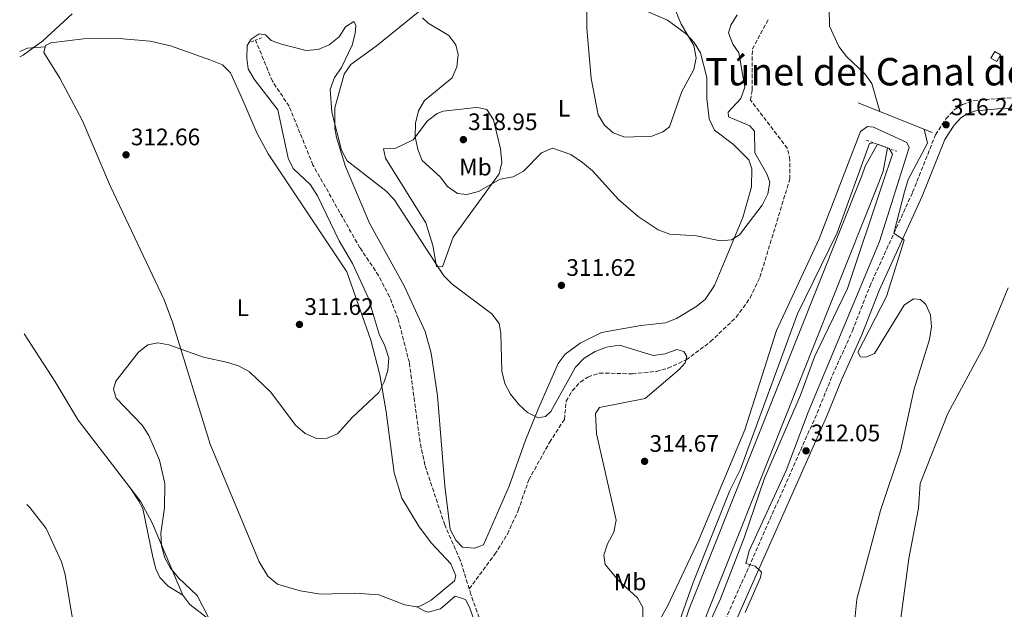
# Model space of a CAD drawing. Units: metres. Extents: x 612003 to 615503, y 4657612 to 4659980.
# Drawn here: x 612021 to 612434, y 4658535 to 4658782 of the extents above; entities that cross this region are included whole.
import ezdxf
from ezdxf.enums import TextEntityAlignment as Align

# ---------------------------------------------------------------- set-up
doc = ezdxf.new("R2010")
doc.units = ezdxf.units.M
doc.header["$MEASUREMENT"] = 0
doc.linetypes.add('DGN Style 2', pattern=[1.7399219301090239, 1.043953158065414, -0.6959687720436097])
doc.linetypes.add('DGN Style 3', pattern=[2.435890702152634, 1.739921930109024, -0.6959687720436097])
for name, color, linetype, lineweight in [('Camino', 7, 'DGN Style 3', 0), ('Canal de obra', 4, 'Continuous', 13), ('Cota de punto acotado terreno', 7, 'Continuous', 0), ('Curva de nivel intermedia', 30, 'Continuous', 0), ('Etiqueta de uso rústico', 92, 'Continuous', 0), ('Línea  de muro-pared o tapia', 1, 'Continuous', 13), ('Línea de cambio de uso (parcela vista)', 92, 'Continuous', 0), ('Margen derecho', 7, 'Continuous', 0), ('Pontón-alcantarilla (pasos de agua)', 1, 'DGN Style 2', 0), ('Punto acotado terreno (símbolo)', 7, 'Continuous', 0), ('Texto de Área (paraje) menor', 7, 'Continuous', 0), ('Vaguada', 142, 'DGN Style 3', 13)]:
    doc.layers.add(name, color=color, linetype=linetype, lineweight=lineweight)
doc.styles.add('Style-Arial', font='arial.ttf')

# ---------------------------------------------------------------- blocks, each defined once
blk = doc.blocks.new('5PATER')
at = {"layer": 'Punto acotado terreno (símbolo)', "linetype": 'Continuous', "lineweight": 0}
h = blk.add_hatch(color=51, dxfattribs=at)
edge = h.paths.add_edge_path()
edge.add_ellipse((0, 0), major_axis=(-0.1095731443231308, -0.1110710700762829), ratio=0.9994222409660317, start_angle=0, end_angle=360)

msp = doc.modelspace()

# ---------------------------------------------------------------- linework, layer by layer
at = {"layer": 'Camino', "color": 7, "linetype": 'DGN Style 3', "lineweight": 0}
msp.add_polyline3d([(612314.6900000006, 4658525.730000001, 308.6999999999972), (612355.2999999993, 4658617.100000003, 312.0399999999935), (612361.739999999, 4658632.899999999, 313.3000000000029), (612370.0799999983, 4658651.559999999, 313.7200000000011), (612377.3500000016, 4658670.180000001, 314.5299999999989), (612395.3700000016, 4658709.670000004, 315.1900000000023), (612404.9699999974, 4658733.800000002, 315.9100000000037), (612409.3500000006, 4658740.500000001, 316.0299999999988), (612412.7800000014, 4658744.170000004, 316.2899999999936), (612416.2800000017, 4658746.460000002, 316.449999999997), (612421.0300000014, 4658748.120000003, 316.449999999997), (612432.4899999968, 4658749.080000003, 316.449999999997), (612455.3500000006, 4658749.66, 318.1199999999955)], dxfattribs=at)
at = {"layer": 'Canal de obra', "color": 4, "linetype": 'Continuous', "lineweight": 13}
msp.add_polyline3d([(612288.1399999997, 4658343.42, 303.0599999999977), (612288.1399999997, 4658343.42, 305.8699999999953), (612280.4400000004, 4658343.66, 305.9700000000012), (612280.5599999996, 4658356.41, 303.0599999999977), (612282.4600000001, 4658382.08, 303.0599999999977), (612284.3600000005, 4658430.91, 303.2700000000041), (612284.5499999998, 4658459.380000001, 302.8999999999942), (612286.2999999998, 4658481.720000001, 303.1199999999953), (612288.9199999999, 4658497.460000001, 303.2700000000041), (612301.5899999999, 4658534.939999999, 303.3000000000029), (612374, 4658716.58, 304.1100000000006), (612375.5, 4658720.57, 304.2299999999959), (612380.6299999999, 4658729.76, 304.320000000007), (612384.7599999999, 4658728.25, 306.320000000007), (612382.9600000001, 4658718.5, 304.2299999999959), (612381.1900000004, 4658713.800000001, 304.1100000000006), (612308.8200000003, 4658532.279999999, 303.3000000000029), (612296.4199999999, 4658495.58, 303.2700000000041), (612293.9600000001, 4658480.779999999, 303.1199999999953), (612292.25, 4658459.060000001, 302.8999999999942), (612292.0599999996, 4658430.74, 303.2700000000041), (612290.1500000004, 4658381.65, 303.0599999999977), (612288.2699999996, 4658356.09, 303.0599999999977)], close=True, dxfattribs=at)
for points in [[(612280.4400000004, 4658343.66, 303.0599999999977), (612280.5599999996, 4658356.41, 303.0599999999977), (612282.4600000001, 4658382.08, 303.0599999999977), (612284.3600000005, 4658430.91, 303.2700000000041), (612284.5499999998, 4658459.380000001, 302.8999999999942), (612286.2999999998, 4658481.720000001, 303.1199999999953), (612288.9199999999, 4658497.460000001, 303.2700000000041), (612301.5899999999, 4658534.939999999, 303.3000000000029), (612374, 4658716.58, 304.1100000000006), (612375.5, 4658720.57, 304.2299999999959), (612380.6299999999, 4658729.76, 304.320000000007)], [(612288.1399999997, 4658343.42, 303.0599999999977), (612288.2699999996, 4658356.09, 303.0599999999977), (612290.1500000004, 4658381.65, 303.0599999999977), (612292.0599999996, 4658430.74, 303.2700000000041), (612292.25, 4658459.060000001, 302.8999999999942), (612293.9600000001, 4658480.779999999, 303.1199999999953), (612296.4199999999, 4658495.58, 303.2700000000041), (612308.8200000003, 4658532.279999999, 303.3000000000029), (612381.1900000004, 4658713.800000001, 304.1100000000006), (612382.9600000001, 4658718.5, 304.2299999999959), (612384.7599999999, 4658728.25, 304.320000000007)]]:
    msp.add_polyline3d(points, dxfattribs=at)
at = {"layer": 'Curva de nivel intermedia', "color": 30, "linetype": 'Continuous', "lineweight": 0, "flags": 128}
for points, elevation in [([(612274.6100000015, 4658732.749999999), (612269.6300000015, 4658734.600000001), (612265.9900000005, 4658737.81), (612263.4400000002, 4658742.119999999), (612260.4100000013, 4658757.359999998), (612258.5800000008, 4658778.430000001), (612258.6400000011, 4658788.759999998), (612260.8200000004, 4658793.460000001), (612264.1300000007, 4658796.4), (612277.1399999994, 4658795.449999998), (612281.5600000008, 4658797.640000001), (612286.9500000019, 4658796.15), (612291.190000002, 4658793.140000001), (612294.4800000022, 4658789.38), (612298.2199999995, 4658780.100000001), (612303.5500000004, 4658771.17), (612304.4700000013, 4658766), (612303.5000000012, 4658761.100000001), (612298.4699999997, 4658751.970000001), (612293.2999999998, 4658737.11), (612290.5800000018, 4658735.050000002), (612285.9300000004, 4658733.21), (612274.6100000015, 4658732.749999999)], 319.9999999999999), ([(612360.3799999999, 4658787.06), (612360.4600000003, 4658779.27), (612364.3499999995, 4658770.74), (612367.5800000017, 4658766.65), (612375.3100000009, 4658759.359999999), (612378.190000002, 4658755.26), (612381.5899999995, 4658743.569999999)], 315.0000000000001), ([(612042.5500000005, 4658784.5), (612030.350000001, 4658773.099999999), (612021.9700000011, 4658767.15), (612020.6200000012, 4658766.489999999)], 315.0000000000001), ([(612102.2600000012, 4658526.699999999), (612095.0900000007, 4658540.579999999), (612087.2499999997, 4658548.009999999), (612083.8700000001, 4658551.970000001), (612081.4900000019, 4658556.359999999), (612080.1300000006, 4658561.38), (612079.7900000009, 4658566.680000001), (612081.3200000019, 4658577.25), (612081.4800000007, 4658587.539999999), (612079.2099999997, 4658597.289999999), (612074.7500000005, 4658607.640000001), (612071.97, 4658611.92), (612061.1400000005, 4658623.300000002), (612060.0200000008, 4658627.039999999), (612060.9500000007, 4658630.42), (612070.4099999998, 4658642.59), (612074.3500000006, 4658645.65), (612078.5300000003, 4658646.539999999), (612083.1300000002, 4658645.689999999), (612097.6800000012, 4658640.449999999), (612107.8899999993, 4658638.3), (612112.6400000014, 4658636.739999999), (612117.0400000003, 4658634.300000001), (612125.9699999997, 4658625.880000001), (612136.4100000003, 4658612.029999999), (612140.4500000015, 4658608.46), (612145.2100000002, 4658606.390000001), (612149.6700000016, 4658606.499999999), (612154.0200000012, 4658608.390000001), (612160.0700000018, 4658615.160000001), (612171.3700000007, 4658625.74), (612173.6100000005, 4658630.099999999), (612175.1300000002, 4658634.859999999), (612175.4900000001, 4658640.099999999), (612173.8899999998, 4658645.310000001), (612171.4199999999, 4658650.180000001), (612166.8199999998, 4658665.56), (612160.32, 4658679.739999999), (612154.6400000004, 4658689.239999999), (612145.540000001, 4658708.17), (612142.5999999995, 4658712.720000001), (612135.3600000021, 4658719.640000001), (612133.2699999998, 4658723.96), (612128.9400000003, 4658744.229999999), (612118.9400000002, 4658757.03), (612116.5000000015, 4658761.390000001), (612115.9600000005, 4658765.899999999), (612116.0000000009, 4658771.140000001), (612117.7400000021, 4658773.880000001), (612121.1600000019, 4658776.119999998), (612123.8100000005, 4658775.619999997), (612126.1799999998, 4658773.310000001), (612130.4900000015, 4658771.749999999), (612140.8600000005, 4658769.119999997), (612145.8499999995, 4658769.539999999), (612150.5400000011, 4658771.529999999), (612154.7099999997, 4658774.849999999), (612157.3700000017, 4658779.100000001), (612160.860000001, 4658781.279999999), (612161.6600000011, 4658779.76), (612161.4300000009, 4658776.230000001), (612160.1800000013, 4658771.390000001), (612155.6900000009, 4658762.01), (612152.6900000013, 4658757.77), (612150.8400000005, 4658752.819999998), (612151.5400000003, 4658743.25), (612155.6100000005, 4658727.269999999), (612158.0700000013, 4658722.769999999), (612174.3099999999, 4658710.289999999), (612177.8100000003, 4658706.59), (612198.5400000016, 4658674.560000001), (612202.1400000004, 4658671.09), (612218.8100000002, 4658658.65), (612221.7899999997, 4658654.640000001), (612222.5499999997, 4658650.579999999), (612222.9299999997, 4658634.640000001), (612224.2599999995, 4658629.430000001)], 310), ([(612189.6700000003, 4658782.849999999), (612191.9600000011, 4658780.600000001), (612200.7300000021, 4658775.369999999), (612203.7000000004, 4658771.449999999), (612204.6000000011, 4658767.460000002), (612204.0800000003, 4658762.189999999), (612202.0399999997, 4658757.619999997), (612190.4800000016, 4658748.140000001), (612187.9199999999, 4658743.84), (612186.6900000006, 4658738.59), (612186.6000000013, 4658733.06), (612187.6699999997, 4658727.630000001), (612189.5400000005, 4658722.99)], 315.0000000000001), ([(612189.5400000005, 4658722.99), (612197.0300000006, 4658716.17), (612200.0700000004, 4658712.119999998), (612204.3399999996, 4658709.189999999), (612208.3000000004, 4658708.649999999), (612213.1300000006, 4658709.939999999), (612222.23, 4658715.08), (612227.6700000004, 4658716.079999999), (612232.0300000013, 4658718.529999999), (612239.5500000004, 4658726.220000001), (612244.230000001, 4658728.140000001), (612251.8799999997, 4658725.440000001), (612256.8500000008, 4658722.080000001), (612260.9500000001, 4658718.660000001), (612271.86, 4658706.56), (612280.2199999995, 4658699.439999999), (612288.5800000014, 4658693.869999998), (612293.4600000008, 4658692.100000001), (612304.6100000021, 4658691.4), (612314.6100000001, 4658689.220000002), (612319.3300000008, 4658689.689999999), (612322.6900000002, 4658691.859999998), (612332.1400000006, 4658704.230000001), (612334.55, 4658708.949999999), (612335.4500000009, 4658713.88), (612334.2300000006, 4658717.4), (612329.1600000011, 4658726.16), (612329.0300000014, 4658735.34), (612327.0199999998, 4658737.470000001), (612318.0700000002, 4658741.31), (612317.9299999992, 4658743.23), (612323.2400000001, 4658748.970000001), (612324.9000000008, 4658753.699999999), (612322.430000001, 4658768.060000001), (612319.8899999995, 4658771.8), (612318.0299999999, 4658776.489999999), (612319.0600000003, 4658779.730000001), (612321.7800000005, 4658784.050000001)], 315.0000000000001), ([(612285.4900000001, 4658523.63), (612292.6100000015, 4658536.310000001), (612305.6700000016, 4658563.899999999), (612324.920000001, 4658610.08), (612338.2100000014, 4658651.65), (612356.1500000008, 4658690.06), (612373.4900000015, 4658735.159999998), (612376.4700000009, 4658737.269999999), (612378.9699999999, 4658736.899999999), (612392.9500000009, 4658730.560000001), (612393.9000000008, 4658728.390000001), (612381.5100000012, 4658689.009999999), (612351.4600000015, 4658617.409999999), (612342.2200000013, 4658592.919999998), (612326.7400000005, 4658559.27), (612325.4000000015, 4658554.009999999), (612329.2700000006, 4658552.83), (612331.8600000012, 4658550.269999999), (612331.4600000011, 4658548.099999999), (612325.14, 4658533.470000001)], 310), ([(612400.24, 4658736.07), (612401.5400000007, 4658730.310000001), (612393.4800000007, 4658714.949999998), (612391.8800000002, 4658709.87), (612387.4300000002, 4658692.470000002), (612391.7700000008, 4658689.539999999), (612384.3299999998, 4658665.96), (612372.3899999994, 4658642.649999999), (612373.4900000015, 4658640.67), (612375.7100000009, 4658640.480000001), (612379.3900000001, 4658641.980000001), (612391.7999999998, 4658662.27), (612395.7900000018, 4658664.970000001), (612398.7100000009, 4658664.63), (612400.8500000001, 4658662.58), (612402.8100000003, 4658658.239999999), (612403.2199999993, 4658653.25), (612402.3800000012, 4658647.970000001), (612395.9999999999, 4658627.249999999), (612390.4100000019, 4658601.67), (612381.8900000014, 4658576.17), (612371.8999999999, 4658539.07), (612366.5900000016, 4658485.949999999)], 315.0000000000001), ([(612277.8400000012, 4658343.74), (612276.4100000008, 4658372.730000001), (612280.1799999994, 4658403.980000001), (612279.8399999996, 4658426.130000002), (612280.8400000009, 4658446.92), (612286.5099999993, 4658491.189999999), (612289.4199999997, 4658506.849999999), (612303.1900000006, 4658545.939999999), (612318.62, 4658584.539999999), (612323.1799999997, 4658593.52), (612347.0400000003, 4658658.600000001), (612363.6200000008, 4658692.689999998), (612377.2100000008, 4658730.069999999), (612378.9600000009, 4658730.359999999)], 305.0000000000001), ([(612385.49, 4658727.99), (612386.9500000017, 4658725.67), (612382.8600000013, 4658713.569999999), (612367.9600000016, 4658669.310000001), (612354.1799999995, 4658640.689999999), (612348.3500000001, 4658624.609999998), (612333.2000000001, 4658589.800000001), (612324.6700000007, 4658564.750000001), (612314.7199999995, 4658539.08), (612307.8500000008, 4658524.17)], 305.0000000000001), ([(612435.4200000016, 4658669.619999998), (612425.360000001, 4658645.159999999), (612410.0900000003, 4658616.929999999), (612398.5700000002, 4658587.569999999), (612397.77, 4658577.23), (612393.7700000012, 4658556.009999999), (612390.2799999998, 4658529.849999999), (612390.1200000012, 4658524.01), (612391.27, 4658513.59), (612393.4100000013, 4658510.749999999), (612397.4600000015, 4658507.82), (612400.9500000007, 4658504.220000001), (612404.2400000008, 4658499.98), (612412.0999999997, 4658486.119999999), (612415.940000002, 4658482.4), (612429.9299999997, 4658475.48), (612433.7100000016, 4658472.21), (612449.8899999999, 4658451.289999999)], 319.9999999999999), ([(612224.2599999995, 4658629.430000001), (612226.5500000007, 4658624.989999998), (612230.050000001, 4658620.689999999), (612233.73, 4658617.3), (612238.2100000016, 4658615.08), (612241.2900000017, 4658615.560000001), (612243.4800000021, 4658617.720000001), (612253.8600000001, 4658636.359999999), (612257.4499999997, 4658640.05), (612262.0699999998, 4658642.859999999), (612266.9000000001, 4658644.720000001), (612272.2800000003, 4658645.519999999), (612286.4900000015, 4658641.23), (612291.4700000016, 4658641.86), (612296.4400000003, 4658643.65), (612299.3900000007, 4658642.83), (612300.6400000001, 4658640.720000001), (612299.9299999994, 4658638.119999998), (612297.3800000013, 4658635.319999999), (612283.1299999999, 4658623.17), (612264.000000001, 4658619.400000001), (612262.2700000011, 4658616.849999999), (612262.6700000011, 4658608.29), (612270.9600000014, 4658572.189999999), (612269.930000001, 4658567.140000001), (612267.250000001, 4658562.259999999), (612265.72, 4658557.490000002), (612266.280000001, 4658553.590000001), (612272.040000001, 4658546.63), (612279.9500000014, 4658539.550000002), (612282.0900000005, 4658535.57), (612282.0000000009, 4658527.170000001)], 310), ([(612023.5899999995, 4658578.77), (612024.9000000015, 4658577.42), (612031.7200000011, 4658568.609999998), (612038.1500000017, 4658554.609999999), (612039.7000000007, 4658549.350000001), (612042.9999999999, 4658529.07)], 315.0000000000001)]:
    msp.add_lwpolyline(points, dxfattribs=dict(at, elevation=elevation))
at = {"layer": 'Línea  de muro-pared o tapia', "color": 1, "linetype": 'Continuous', "lineweight": 13, "elevation": 319.5200000000041, "flags": 128}
msp.add_lwpolyline([(612430.6500000004, 4658764.480000001), (612428.1799999997, 4658765.880000001), (612429.7999999998, 4658768.720000001), (612432.2599999999, 4658767.32), (612430.6500000004, 4658764.480000001)], dxfattribs=at)
at = {"layer": 'Línea  de muro-pared o tapia', "color": 1, "linetype": 'Continuous', "lineweight": 13, "extrusion": (-0.01744472140428137, 0.0070081881741222, 0.9998232678797006), "elevation": 22281.98336736959, "flags": 128}
msp.add_lwpolyline([(-4551224.231987047, -1168207.591182477), (-4551224.231987047, -1168241.102152323)], dxfattribs=at)
at = {"layer": 'Línea de cambio de uso (parcela vista)', "color": 92, "linetype": 'Continuous', "lineweight": 0, "extrusion": (0.002386710187777725, -0.03381991320501906, 0.9994250932837762), "elevation": -155784.0878100542, "flags": 128}
msp.add_lwpolyline([(938472.0916844066, 4601491.895229915), (938464.5671168508, 4601491.895229915), (938461.2458716349, 4601490.715428993)], dxfattribs=at)
at = {"layer": 'Línea de cambio de uso (parcela vista)', "color": 92, "linetype": 'Continuous', "lineweight": 0, "elevation": 314.570000000007, "flags": 128}
msp.add_lwpolyline([(612031.3200000003, 4658770.630000001), (612031.3158999998, 4658770.629699999)], dxfattribs=at)
at = {"layer": 'Línea de cambio de uso (parcela vista)', "color": 92, "linetype": 'Continuous', "lineweight": 0, "extrusion": (-0.1296757059028891, 0.1948069542796406, 0.9722316914516198), "elevation": 828456.7883032616, "flags": 128}
msp.add_lwpolyline([(-3090928.589566873, -3440474.739232888), (-3090928.589566873, -3440474.780254957)], dxfattribs=at)
at = {"layer": 'Línea de cambio de uso (parcela vista)', "color": 92, "linetype": 'Continuous', "lineweight": 0}
for points in [[(612188.5, 4658785.710000001, 314.9799999999959), (612170.1799999997, 4658770.939999999, 312.679999999993), (612159.5599999996, 4658763.289999999, 311.6300000000047), (612156.7599999999, 4658759.210000001, 311.1900000000023), (612152.8600000005, 4658745, 310.2799999999988), (612152.7999999998, 4658736.470000001, 310.0299999999988), (612153.5300000003, 4658732.66, 309.9499999999971), (612157.3499999996, 4658720.460000001, 309.9499999999971), (612167.3799999999, 4658696.640000001, 308.8300000000018), (612182, 4658670.359999999, 308.5299999999988), (612190.7800000003, 4658651.289999999, 308.1100000000006), (612193.29, 4658642.220000001, 307.9100000000035), (612195.9900000002, 4658624.230000001, 307.3000000000029), (612199.0499999998, 4658586.52, 306.8099999999977), (612201.3099999996, 4658568.27, 307.0299999999988), (612203.5700000003, 4658563.779999999, 307), (612206.4600000001, 4658560.779999999, 307.0200000000041), (612211.4600000001, 4658560.390000001, 307.2100000000065), (612215.2599999999, 4658561.74, 307.2299999999959), (612225.9699999997, 4658586.460000001, 308.4900000000052), (612232.8200000003, 4658605.66, 309.3300000000018), (612238.5099999999, 4658619.42, 311.2100000000065), (612246.6200000001, 4658637.83, 311.2100000000065), (612249.5899999999, 4658641.810000001, 311.2100000000065), (612255.8600000005, 4658646.369999999, 311.2100000000065), (612264.8399999999, 4658650.859999999, 311.5500000000029), (612281.2699999996, 4658653.76, 312.0500000000029), (612291.7000000002, 4658654.83, 311.8399999999965), (612296.2800000003, 4658656.74, 311.7899999999936), (612304.2999999998, 4658661.609999999, 312.1100000000006), (612308.2300000006, 4658664.640000001, 312.5), (612312.2000000002, 4658670.600000001, 313.1000000000058), (612324.0700000003, 4658699.130000001, 316.3099999999977), (612327.7000000002, 4658711.890000001, 317.2899999999936), (612327.8099999996, 4658719.449999999, 317.5), (612326.5599999996, 4658723.300000001, 317.5), (612320.1900000004, 4658729.74, 317.7100000000065), (612312.2100000001, 4658735.74, 317.7100000000065), (612310.0300000003, 4658740.41, 317.9700000000012), (612308.9699999997, 4658748.970000001, 318.5500000000029), (612309, 4658757.83, 319.179999999993), (612306.29, 4658768.15, 320.2200000000012), (612303.6900000004, 4658772.460000001, 320.3500000000058), (612300.4900000002, 4658775.939999999, 320.429999999993), (612292.5199999996, 4658781.810000001, 321.9900000000052), (612281.6799999997, 4658786.42, 322.1100000000006)], [(612031.3158999998, 4658770.629699999, 314.570000000007), (612031.4699999997, 4658771.230000001, 314.570000000007), (612033.6900000004, 4658772.380000001, 314.570000000007), (612047.3600000005, 4658774.01, 314.570000000007), (612060.4800000006, 4658774.279999999, 313.7299999999959), (612075.4000000004, 4658772.99, 313.7400000000052), (612083.8600000005, 4658771.050000001, 313.6900000000023), (612100.8399999999, 4658765, 313.3600000000006), (612105.6699999999, 4658763.07, 313.1399999999995), (612109.1100000005, 4658759.689999999, 312.8899999999995), (612114.2000000002, 4658748.230000001, 312.0500000000029), (612120.0999999996, 4658734.529999999, 312.4700000000012), (612124.7999999998, 4658725.720000001, 312.2899999999936), (612157.9000000004, 4658676.220000001, 310.5), (612167.9699999997, 4658647.65, 309.75), (612171.6900000004, 4658633.130000001, 309.3699999999953), (612174.3799999999, 4658617.58, 309.1199999999953), (612177.7100000001, 4658591.99, 308.5099999999948), (612180.9900000002, 4658581.41, 308.5399999999936), (612188.2100000001, 4658569.34, 308.1600000000035), (612193.4000000004, 4658562.460000001, 307.8600000000006), (612201.5700000003, 4658553.850000001, 307.4400000000023), (612203.6100000005, 4658548.850000001, 307.2899999999936), (612203.0599999996, 4658546.730000001, 307.2299999999959), (612193.29, 4658538.550000001, 307.5599999999977), (612188.9500000002, 4658536.15, 307.4199999999983), (612187.2300000006, 4658535.780099999, 307.4385000000038)], [(612187.2300000006, 4658535.780099999, 307.4385000000038), (612187.0899999999, 4658535.75, 307.4400000000023), (612182.2199999997, 4658536.630000001, 307.5800000000018), (612171.2999999998, 4658540.859999999, 307.8600000000006), (612161.3099999996, 4658541.58, 307.8600000000006), (612146.9900000002, 4658541.100000001, 307.8600000000006), (612138.3499999996, 4658542.460000001, 308.070000000007), (612128.7699999996, 4658545.300000001, 308.070000000007), (612124.6900000004, 4658548.630000001, 308.1300000000047), (612121.0700000003, 4658554.689999999, 308.2799999999988), (612100.4600000001, 4658603.970000001, 309.5200000000041), (612084.7000000002, 4658655.189999999, 310.1699999999983), (612081.1699999999, 4658664.529999999, 310.6000000000058), (612058.6600000003, 4658712.100000001, 312.0500000000029), (612046.9699999997, 4658739.57, 313.1199999999953), (612037.3700000001, 4658757.539999999, 314.1499999999942), (612030.7000000002, 4658768.230000001, 314.570000000007), (612031.3158999998, 4658770.629699999, 314.570000000007)], [(612198.0999999996, 4658678.380000001, 310.5800000000018), (612195.4600000001, 4658678.52, 309.7400000000052), (612194.0499999998, 4658687.300000001, 309.8600000000006), (612191.0999999996, 4658696.890000001, 310.1100000000006), (612174.1699999999, 4658723.949999999, 311.4199999999983), (612173.2400000002, 4658727.82, 311.6300000000047), (612178.4699999997, 4658728.199999999, 312.2599999999948), (612185.7699999996, 4658731.67, 314.3600000000006), (612191.7199999997, 4658739.609999999, 315.6100000000006), (612195.8200000003, 4658742.66, 315.75), (612198.3799999999, 4658743.730000001, 315.820000000007), (612212.1500000004, 4658745.140000001, 316.0500000000029), (612213.3799999999, 4658745.119999999, 316.0299999999988), (612216.7100000001, 4658744.380000001, 314.9799999999959), (612219.4000000004, 4658740.02, 315.0500000000029), (612222.3300000001, 4658727.92, 315.25), (612222.8899999997, 4658722.16, 315.1900000000023), (612221.7999999998, 4658717.350000001, 314.4799999999959), (612202.4699999997, 4658690.83, 311.6300000000047), (612198.0999999996, 4658678.380000001, 310.5800000000018)], [(612022.4600000001, 4658650.25, 313.1900000000023), (612025.7999999998, 4658645.16, 313.1000000000058), (612035.3799999999, 4658630.41, 311.4199999999983), (612045.0800000001, 4658614.02, 311.4199999999983), (612066.9321, 4658585.686799999, 310.7247000000062)], [(612066.9321, 4658585.686799999, 310.7247000000062), (612071.4800000006, 4658579.789999999, 310.5800000000018), (612076.2000000002, 4658570.99, 310.1100000000006), (612089.04, 4658540.66, 309.75), (612092.0499999998, 4658536.810000001, 309.820000000007), (612099.9299999997, 4658530.600000001, 309.9600000000065)], [(612089.0199999996, 4658540.699999999, 309.75), (612082.8399999999, 4658544.52, 311), (612079.3399999999, 4658548.130000001, 311.2299999999959), (612077.7300000006, 4658551.710000001, 311.2100000000065), (612076.4800000006, 4658556.550000001, 311.5399999999936), (612072.2100000001, 4658576.960000001, 312.4799999999959), (612070.4400000004, 4658580.41, 312.2599999999948), (612066.9321, 4658585.686799999, 310.7396000000008)], [(612243.5021000003, 4658229.780900001, 304.1242999999959), (612243.1900000004, 4658228.9, 304.0899999999965), (612244.4000000004, 4658225.699999999, 304.7200000000012), (612259.7400000002, 4658245.51, 304.929999999993), (612264.9100000003, 4658254.09, 305.1900000000023), (612268.2300000006, 4658263.600000001, 305.5500000000029), (612269.4100000003, 4658273.800000001, 305.5200000000041), (612269.5499999998, 4658284.02, 305.75), (612268, 4658294.41, 306.0500000000029), (612260.3200000003, 4658320.4, 307.0200000000041), (612256.8499999996, 4658336.9, 308.070000000007), (612250.8300000001, 4658352.230000001, 307.4400000000023), (612246.2400000002, 4658372.699999999, 306.2899999999936), (612245.8700000001, 4658380.439999999, 306.179999999993), (612248.75, 4658400.01, 305.9700000000012), (612231.9000000004, 4658462.15, 306.1699999999983), (612225.1200000001, 4658490.27, 306.1100000000006), (612209.4100000003, 4658535.58, 306.8300000000018), (612207.6799999997, 4658538.92, 306.8099999999977), (612203.3200000003, 4658540.25, 306.3899999999995), (612197.1299999999, 4658534.880000001, 306.3899999999995), (612192.0800000001, 4658533.619999999, 306.570000000007), (612190.2999999998, 4658534.07, 306.8099999999977), (612187.2300000006, 4658535.780099999, 307.4400000000023)]]:
    msp.add_polyline3d(points, dxfattribs=at)
at = {"layer": 'Margen derecho', "color": 7, "linetype": 'Continuous', "lineweight": 0}
msp.add_polyline3d([(612318.6999999982, 4658524.13, 308.6999999999972), (612359.269999999, 4658615.410000001, 312.0399999999935), (612365.7100000008, 4658631.210000002, 313.3000000000029), (612374.0599999991, 4658649.9, 313.7200000000011), (612381.3199999991, 4658668.500000001, 314.5299999999989), (612399.329999998, 4658707.980000001, 315.1900000000023), (612408.8099999973, 4658731.800000002, 315.9100000000037), (612412.7600000014, 4658737.830000003, 316.0299999999988), (612415.570000001, 4658740.840000001, 316.2899999999936), (612418.1999999996, 4658742.56, 316.449999999997), (612421.9400000012, 4658743.870000001, 316.449999999997), (612432.7199999993, 4658744.780000002, 316.449999999997), (612455.8099999987, 4658745.36, 318.1199999999955)], dxfattribs=at)
at = {"layer": 'Pontón-alcantarilla (pasos de agua)', "color": 1, "linetype": 'DGN Style 2', "lineweight": 0, "extrusion": (0.03561077007970834, 0.01393767909108201, 0.9992685395607551), "elevation": 87040.21316566612, "flags": 128}
msp.add_lwpolyline([(4115225.818445166, -2266321.438459151), (4115225.818445166, -2266315.946993045)], dxfattribs=at)
at = {"layer": 'Pontón-alcantarilla (pasos de agua)', "color": 1, "linetype": 'DGN Style 2', "lineweight": 0, "elevation": 306.320000000007, "flags": 128}
for points in [[(612376, 4658731.439999999), (612380.6299999999, 4658729.76)], [(612380.6299999999, 4658729.76), (612384.7599999999, 4658728.25)], [(612384.7599999999, 4658728.25), (612388.6699999999, 4658726.83)]]:
    msp.add_lwpolyline(points, dxfattribs=at)
at = {"layer": 'Vaguada', "color": 142, "linetype": 'DGN Style 3', "lineweight": 13}
for points in [[(612209.2599999999, 4658543.27, 306.6499999999942), (612220.04, 4658557.83, 307.070000000007), (612225.3099999996, 4658566.32, 307.2100000000065), (612229.7800000003, 4658576.17, 307.3699999999953), (612234.2400000002, 4658589.039999999, 307.6999999999971), (612242.9699999997, 4658604.76, 308.75), (612249.1799999997, 4658614.4, 308.9600000000065), (612249.9500000002, 4658622, 308.75), (612252.4800000006, 4658626.369999999, 308.6499999999942), (612255.8799999999, 4658630.02, 308.5599999999977), (612259.0800000001, 4658632.17, 308.5399999999936), (612263.9100000003, 4658633.84, 308.5399999999936), (612277.75, 4658633.51, 308.6699999999983), (612287.7999999998, 4658634.539999999, 309.1699999999983), (612292.6500000004, 4658635.82, 309.2400000000052), (612300.2599999999, 4658639.369999999, 309.3800000000047), (612310.5499999998, 4658647, 309.7899999999936), (612321.3099999996, 4658657.279999999, 310.2200000000012), (612327.1699999999, 4658665.380000001, 310.2100000000065), (612331.2800000003, 4658674.08, 310.4199999999983), (612343.8300000001, 4658715.26, 311.4499999999971), (612343.8700000001, 4658723.230000001, 311.679999999993), (612342.79, 4658728.07, 311.679999999993), (612327.3099999996, 4658748.32, 312.3099999999977), (612327.9900000002, 4658752.640000001, 312.9400000000023), (612328.0899999999, 4658769.720000001, 312.9400000000023), (612335.0499999998, 4658782.689999999, 312.9400000000023)], [(612209.2599999999, 4658543.27, 306.6499999999942), (612205.5199999996, 4658555.41, 306.6499999999942), (612198.9500000002, 4658570.17, 306.8600000000006), (612190.6399999997, 4658595.25, 307.9100000000035), (612188.5999999996, 4658604.890000001, 307.9100000000035), (612184.1299999999, 4658638.189999999, 307.9100000000035), (612179.4199999999, 4658656.51, 308.3300000000018), (612175.8200000003, 4658665.859999999, 308.2299999999959), (612171.2100000001, 4658674.74, 308.1100000000006), (612163.3700000001, 4658686.359999999, 308.5399999999936), (612143.6699999999, 4658721.07, 308.8699999999953), (612133.6799999997, 4658745.699999999, 309.5899999999965), (612126.6200000001, 4658756.230000001, 309.3800000000047), (612119.5899999999, 4658773.439999999, 309.3800000000047)], [(612254.7400000002, 4658383.99, 304.9799999999959), (612254.29, 4658396.07, 305.179999999993), (612253.0300000003, 4658404.350000001, 305.179999999993), (612236.5199999996, 4658455.350000001, 305.8300000000018), (612229.9299999997, 4658485.439999999, 306.0200000000041), (612209.9500000002, 4658541.01, 306.6499999999942), (612209.2599999999, 4658543.27, 306.6499999999942)]]:
    msp.add_polyline3d(points, dxfattribs=at)

# ---------------------------------------------------------------- block references
at = {"layer": 'Punto acotado terreno (símbolo)', "color": 7, "linetype": 'Continuous', "lineweight": 0, "xscale": 10, "yscale": 10, "zscale": 10}
for p in [(612409.3999999973, 4658737.960000002, 316.2400000000052), (612206.7899999993, 4658731.719999999, 318.9499999999975), (612065.2100000008, 4658725.350000003, 312.6600000000035), (612247.9499999981, 4658670.600000002, 311.6199999999958), (612138.0100000006, 4658654.210000002, 311.6199999999958), (612350.6299999978, 4658601.2, 312.0500000000034), (612282.8599999994, 4658596.800000001, 314.6699999999983)]:
    msp.add_blockref('5PATER', p, dxfattribs=at)

# ---------------------------------------------------------------- texts
at = {"layer": 'Cota de punto acotado terreno', "color": 7, "linetype": 'Continuous', "lineweight": 0, "style": 'Style-Arial'}
for s, p in [('316.24', (612411.3799999983, 4658741.960000002, 316.2400000000052)), ('318.95', (612208.7800000014, 4658735.719999999, 318.9499999999971)), ('312.66', (612067.1900000017, 4658729.350000001, 312.6600000000035)), ('311.62', (612250.0000000005, 4658674.600000002, 311.6199999999953)), ('311.62', (612140.0599999985, 4658658.210000002, 311.6199999999953)), ('312.05', (612352.6099999986, 4658605.2, 312.0500000000029)), ('314.67', (612284.9099999995, 4658600.800000002, 314.6699999999983))]:
    msp.add_text(s, height=7.000000000000002, dxfattribs=at).set_placement(p)
at = {"layer": 'Etiqueta de uso rústico', "color": 92, "linetype": 'Continuous', "lineweight": 0, "style": 'Style-Arial'}
for s, p in [('L', (612249.0514203793, 4658744.900009998, 316.8600000000006)), ('Mb', (612211.8702462438, 4658720.200009997, 316.7700000000041)), ('L', (612114.2114203797, 4658661.240009997, 310.2700000000041)), ('Mb', (612276.7902462423, 4658546.250009999, 310.3800000000047))]:
    msp.add_text(s, height=7.000000000000002, dxfattribs=at).set_placement(p, align=Align.MIDDLE_CENTER)
at = {"layer": 'Texto de Área (paraje) menor', "color": 7, "linetype": 'Continuous', "lineweight": 0, "style": 'Style-Arial'}
msp.add_text('Túnel del Canal de Lodosa', height=11.5, dxfattribs=at).set_placement((612404.4144350274, 4658760.210009999, 314.1600000000035), align=Align.MIDDLE_CENTER)

doc.saveas('drawing.dxf')
